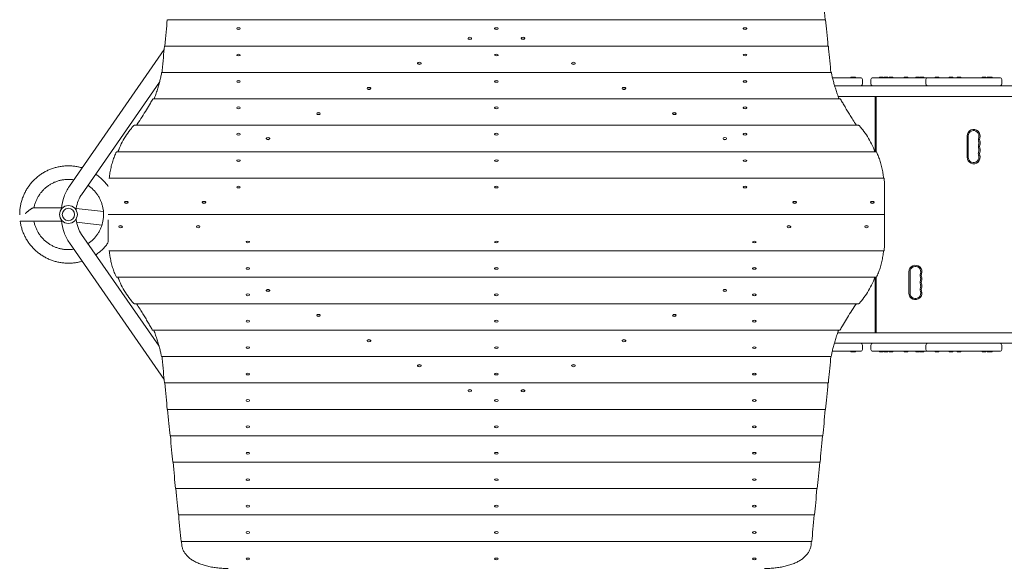
# Model space of a CAD drawing. Units: millimetres. Extents: x -3575 to 4225, y -6124 to 3055.
# Drawn here: x -1745 to 792, y -396 to 999 of the extents above; entities that cross this region are included whole.
import ezdxf

# ---------------------------------------------------------------- set-up
doc = ezdxf.new("R2010")
doc.units = ezdxf.units.MM
doc.header["$LTSCALE"] = 20
doc.layers.add('2d', color=230, linetype='Continuous')

msp = doc.modelspace()

# ---------------------------------------------------------------- linework, layer by layer
at = {"layer": '2d', "lineweight": 0}
for p, q in [((-1364.2, 999.2), (331.6, 999.2)), ((-1185.5, 976.3), (-1185.5, 975.8)), ((-1176.2, 976.3), (-1176.2, 975.8)), ((-521, 976.3), (-521, 975.8)), ((-511.7, 976.3), (-511.7, 975.8)), ((119.5, 976.3), (119.5, 975.8)), ((128.8, 976.3), (128.8, 975.8)), ((-589.5, 951.5), (-589.5, 950.6)), ((-589.1, 949.6), (-589.2, 949.9)), ((-580.6, 949.6), (-580.4, 949.9)), ((-580.2, 951.5), (-580.2, 950.6)), ((-452.5, 951.5), (-452.5, 950.6)), ((-452.1, 949.6), (-452.2, 949.9)), ((-443.6, 949.6), (-443.4, 949.9)), ((-443.2, 951.5), (-443.2, 950.6)), ((-1616.7, 570), (-1372.4, 922.1)), ((-1371.4, 931.1), (338.7, 931.1)), ((-1185.5, 908.2), (-1185.5, 907.7)), ((-1176.2, 908.2), (-1176.2, 907.7)), ((-521, 908.2), (-521, 907.7)), ((-511.7, 908.2), (-511.7, 907.7)), ((119.5, 908.2), (119.5, 907.7)), ((128.8, 908.2), (128.8, 907.7)), ((-1378.8, 863.1), (346.4, 863.1)), ((-719.5, 887), (-719.5, 886.2)), ((-719.1, 885.2), (-719.2, 885.5)), ((-710.6, 885.2), (-710.4, 885.5)), ((-710.2, 887), (-710.2, 886.2)), ((-322.5, 887), (-322.5, 886.2)), ((-322.1, 885.2), (-322.2, 885.5)), ((-313.6, 885.2), (-313.4, 885.5)), ((-313.2, 887), (-313.2, 886.2)), ((-1585.4, 548.3), (-1384.3, 838.3)), ((-1185.5, 840.2), (-1185.5, 839.7)), ((-1176.2, 840.2), (-1176.2, 839.7)), ((-521, 840.2), (-521, 839.7)), ((-511.7, 840.2), (-511.7, 839.7)), ((119.5, 840.2), (119.5, 839.7)), ((128.8, 840.2), (128.8, 839.7)), ((349.5, 849.7), (421.8, 849.7)), ((408.7, 850.7), (396.7, 850.7)), ((396.7, 850.7), (396.7, 849.7)), ((406, 850.7), (406, 849.7)), ((408.4, 850.7), (408.4, 849.7)), ((408.7, 850.7), (408.7, 849.7)), ((426.8, 833.7), (426.8, 844.7)), ((448.6, 844.7), (448.6, 833.7)), ((453.6, 849.7), (780.5, 849.7)), ((480.3, 850.7), (471, 850.7)), ((471, 850.7), (471, 849.7)), ((480.3, 850.7), (480.3, 849.7)), ((492.3, 850.7), (483, 850.7)), ((483, 850.7), (483, 849.7)), ((492.3, 850.7), (492.3, 849.7)), ((505, 850.7), (495.7, 850.7)), ((495.7, 850.7), (495.7, 849.7)), ((505, 850.7), (505, 849.7)), ((543.9, 850.7), (534.6, 850.7)), ((534.6, 850.7), (534.6, 849.7)), ((543.9, 850.7), (543.9, 849.7)), ((573.6, 850.7), (564.3, 850.7)), ((564.3, 850.7), (564.3, 849.7)), ((573.6, 850.7), (573.6, 849.7)), ((584.5, 850.7), (575.2, 850.7)), ((575.2, 850.7), (575.2, 849.7)), ((584.5, 850.7), (584.5, 849.7)), ((590.2, 844.7), (590.2, 833.7)), ((623.6, 850.7), (614.3, 850.7)), ((614.3, 850.7), (614.3, 849.7)), ((623.6, 850.7), (623.6, 849.7)), ((659.5, 850.7), (650.2, 850.7)), ((650.2, 850.7), (650.2, 849.7)), ((659.5, 850.7), (659.5, 849.7)), ((680.5, 850.7), (671.2, 850.7)), ((671.2, 850.7), (671.2, 849.7)), ((680.5, 850.7), (680.5, 849.7)), ((744.5, 850.7), (735.2, 850.7)), ((735.2, 850.7), (735.2, 849.7)), ((744.5, 850.7), (744.5, 849.7)), ((761.3, 850.7), (748.5, 850.7)), ((748.5, 850.7), (748.5, 849.7)), ((752, 850.7), (752, 849.7)), ((761.3, 850.7), (761.3, 849.7)), ((785.5, 833.7), (785.5, 844.7)), ((-849.5, 822.5), (-849.5, 821.7)), ((-849.1, 820.8), (-849.2, 820.9)), ((-840.5, 820.8), (-840.4, 820.9)), ((-840.2, 822.5), (-840.2, 821.7)), ((-192.5, 822.5), (-192.5, 821.7)), ((-192.1, 820.8), (-192.2, 820.9)), ((-183.5, 820.8), (-183.4, 820.9)), ((-183.2, 822.5), (-183.2, 821.7)), ((355.2, 828.7), (1922.2, 828.7)), ((-1401.4, 795), (369.8, 795)), ((1902.2, 801.7), (364.1, 801.7)), ((459.2, 658.9), (459.2, 801.7)), ((462.2, 658.9), (462.2, 801.7)), ((-1185.5, 772.1), (-1185.5, 771.6)), ((-1176.2, 772.1), (-1176.2, 771.6)), ((-521, 772.1), (-521, 771.6)), ((-511.7, 772.1), (-511.7, 771.6)), ((119.5, 772.1), (119.5, 771.6)), ((128.8, 772.1), (128.8, 771.6)), ((-979.5, 757.8), (-979.5, 757.1)), ((-970.2, 757.8), (-970.2, 757.1)), ((-62.5, 757.8), (-62.5, 757.1)), ((-53.2, 757.8), (-53.2, 757.1)), ((-1449.7, 727), (417, 727)), ((-1185.5, 704.1), (-1185.5, 703.6)), ((-1176.2, 704.1), (-1176.2, 703.6)), ((-1109.5, 693.2), (-1109.5, 692.5)), ((-1100.2, 693.2), (-1100.2, 692.5)), ((-521, 704.1), (-521, 703.6)), ((-511.7, 704.1), (-511.7, 703.6)), ((67.5, 693.2), (67.5, 692.5)), ((76.8, 693.2), (76.8, 692.5)), ((119.5, 704.1), (119.5, 703.6)), ((128.8, 704.1), (128.8, 703.6)), ((696.4, 699.7), (696.4, 644.7)), ((699.4, 699.7), (699.4, 644.7)), ((-1495, 658.9), (462.3, 658.9)), ((-1185.5, 636), (-1185.5, 635.5)), ((-1176.2, 636), (-1176.2, 635.5)), ((-521, 636), (-521, 635.5)), ((-511.7, 636), (-511.7, 635.5)), ((119.5, 636), (119.5, 635.5)), ((128.8, 636), (128.8, 635.5)), ((-1514.9, 590.9), (482.3, 590.9)), ((-1185.5, 568), (-1185.5, 567.5)), ((-1176.2, 568), (-1176.2, 567.5)), ((-521, 568), (-521, 567.5)), ((-511.7, 568), (-511.7, 567.5)), ((119.5, 568), (119.5, 567.5)), ((128.8, 568), (128.8, 567.5)), ((483.7, 497.3), (483.7, 567.5)), ((-1708.3, 514.7), (-1637, 514.7)), ((-1528.9, 504.7), (-1599, 512.5)), ((-1474.5, 528.8), (-1474.5, 528.1)), ((-1474.2, 527.2), (-1474.2, 527.2)), ((-1465.4, 527.2), (-1465.4, 527.2)), ((-1465.2, 528.8), (-1465.2, 528.1)), ((-1274.5, 528.8), (-1274.5, 528.1)), ((-1274.2, 527.2), (-1274.2, 527.2)), ((-1265.4, 527.2), (-1265.4, 527.2)), ((-1265.2, 528.8), (-1265.2, 528.1)), ((247.5, 528.8), (247.5, 528.1)), ((247.8, 527.2), (247.8, 527.2)), ((256.6, 527.2), (256.6, 527.2)), ((256.8, 528.8), (256.8, 528.1)), ((447.5, 528.8), (447.5, 528.1)), ((447.8, 527.2), (447.8, 527.2)), ((456.6, 527.2), (456.6, 527.2)), ((456.8, 528.8), (456.8, 528.1)), ((-1516.3, 497.3), (483.7, 497.3)), ((483.7, 497), (-1516.3, 497)), ((-1516.3, 483.9), (-1516.3, 426.9)), ((-1219.8, 497.3), (-1219.8, 497)), ((-1192.8, 497.3), (-1192.8, 497)), ((-1150.8, 497.2), (-1186.8, 497.2)), ((-1168.8, 497.3), (-1168.8, 497)), ((-1144.8, 497), (-1144.8, 497.3)), ((-1134.8, 497), (-1134.8, 497.3)), ((-1123.8, 497), (-1123.8, 497.3)), ((-1083.8, 497.3), (-1083.8, 497)), ((-1033.8, 497.3), (-1033.8, 497)), ((-561.3, 497), (-561.3, 497.3)), ((-471.3, 497.3), (-471.3, 497)), ((1.2, 497), (1.2, 497.3)), ((51.2, 497), (51.2, 497.3)), ((91.2, 497.3), (91.2, 497)), ((92.2, 497), (92.2, 497.3)), ((95.2, 497), (95.2, 497.3)), ((102.2, 497.3), (102.2, 497)), ((112.2, 497.3), (112.2, 497)), ((154.2, 497.2), (118.2, 497.2)), ((136.2, 497.3), (136.2, 497)), ((160.2, 497), (160.2, 497.3)), ((187.2, 497), (187.2, 497.3)), ((483.7, 497), (483.7, 426.9)), ((-1743.3, 479.7), (-1637, 479.7)), ((-1532.8, 469.9), (-1598.2, 477.2)), ((-1489.5, 465.6), (-1489.5, 466.3)), ((-1489.2, 467.2), (-1489.2, 467.2)), ((-1480.4, 467.2), (-1480.4, 467.2)), ((-1480.2, 465.6), (-1480.2, 466.3)), ((-1289.5, 465.6), (-1289.5, 466.3)), ((-1289.2, 467.2), (-1289.2, 467.2)), ((-1280.4, 467.2), (-1280.4, 467.2)), ((-1280.2, 465.6), (-1280.2, 466.3)), ((232.5, 465.6), (232.5, 466.3)), ((232.8, 467.2), (232.8, 467.2)), ((241.6, 467.2), (241.6, 467.2)), ((241.8, 465.6), (241.8, 466.3)), ((432.5, 465.6), (432.5, 466.3)), ((432.8, 467.2), (432.8, 467.2)), ((441.6, 467.2), (441.6, 467.2)), ((441.8, 465.6), (441.8, 466.3)), ((-1385.5, 157.9), (-1585.4, 446.1)), ((-1372.4, 72.2), (-1616.7, 424.4)), ((-1161.5, 426.4), (-1161.5, 426.9)), ((-1152.2, 426.4), (-1152.2, 426.9)), ((-521, 426.4), (-521, 426.9)), ((-511.7, 426.4), (-511.7, 426.9)), ((143.5, 426.4), (143.5, 426.9)), ((152.8, 426.4), (152.8, 426.9)), ((482.3, 403.5), (-1514.9, 403.5)), ((-1161.5, 358.4), (-1161.5, 358.9)), ((-1152.2, 358.4), (-1152.2, 358.9)), ((-521, 358.4), (-521, 358.9)), ((-511.7, 358.4), (-511.7, 358.9)), ((143.5, 358.4), (143.5, 358.9)), ((152.8, 358.4), (152.8, 358.9)), ((462.3, 335.4), (-1495, 335.4)), ((459.2, 192.7), (459.2, 335.4)), ((462.2, 192.7), (462.2, 335.4)), ((546.4, 349.7), (546.4, 294.7)), ((549.4, 349.7), (549.4, 294.7)), ((-1161.5, 290.3), (-1161.5, 290.8)), ((-1152.2, 290.3), (-1152.2, 290.8)), ((-1109.5, 301.2), (-1109.5, 301.9)), ((-1100.2, 301.2), (-1100.2, 301.9)), ((-521, 290.3), (-521, 290.8)), ((-511.7, 290.3), (-511.7, 290.8)), ((67.5, 301.2), (67.5, 301.9)), ((76.8, 301.2), (76.8, 301.9)), ((143.5, 290.3), (143.5, 290.8)), ((152.8, 290.3), (152.8, 290.8)), ((417, 267.4), (-1449.7, 267.4)), ((-979.5, 236.6), (-979.5, 237.3)), ((-970.2, 236.6), (-970.2, 237.3)), ((-62.5, 236.6), (-62.5, 237.3)), ((-53.2, 236.6), (-53.2, 237.3)), ((-1161.5, 222.3), (-1161.5, 222.8)), ((-1152.2, 222.3), (-1152.2, 222.8)), ((-521, 222.3), (-521, 222.8)), ((-511.7, 222.3), (-511.7, 222.8)), ((143.5, 222.3), (143.5, 222.8)), ((152.8, 222.3), (152.8, 222.8)), ((368.8, 199.3), (-1402.4, 199.3)), ((363.1, 192.7), (1902.2, 192.7)), ((-1161.5, 154.2), (-1161.5, 154.7)), ((-1152.2, 154.2), (-1152.2, 154.7)), ((-849.5, 171.9), (-849.5, 172.7)), ((-849.1, 173.6), (-849.2, 173.5)), ((-840.5, 173.6), (-840.4, 173.5)), ((-840.2, 171.9), (-840.2, 172.7)), ((-521, 154.2), (-521, 154.7)), ((-511.7, 154.2), (-511.7, 154.7)), ((-192.5, 171.9), (-192.5, 172.7)), ((-192.1, 173.6), (-192.2, 173.5)), ((-183.5, 173.6), (-183.4, 173.5)), ((-183.2, 171.9), (-183.2, 172.7)), ((143.5, 154.2), (143.5, 154.7)), ((152.8, 154.2), (152.8, 154.7)), ((1922.2, 165.7), (354.3, 165.7)), ((426.8, 149.7), (426.8, 160.7)), ((448.6, 160.7), (448.6, 149.7)), ((590.2, 160.7), (590.2, 149.7)), ((785.5, 149.7), (785.5, 160.7)), ((346.1, 131.3), (-1379, 131.3)), ((421.8, 144.7), (348.9, 144.7)), ((396.7, 143.7), (396.7, 144.7)), ((396.7, 143.7), (408.7, 143.7)), ((406, 143.7), (406, 144.7)), ((408.4, 143.7), (408.4, 144.7)), ((408.7, 143.7), (408.7, 144.7)), ((780.5, 144.7), (453.6, 144.7)), ((471, 143.7), (471, 144.7)), ((471, 143.7), (480.3, 143.7)), ((480.3, 143.7), (480.3, 144.7)), ((483, 143.7), (483, 144.7)), ((483, 143.7), (492.3, 143.7)), ((492.3, 143.7), (492.3, 144.7)), ((495.7, 143.7), (495.7, 144.7)), ((495.7, 143.7), (505, 143.7)), ((505, 143.7), (505, 144.7)), ((534.6, 143.7), (534.6, 144.7)), ((534.6, 143.7), (543.9, 143.7)), ((543.9, 143.7), (543.9, 144.7)), ((564.3, 143.7), (564.3, 144.7)), ((564.3, 143.7), (573.6, 143.7)), ((573.6, 143.7), (573.6, 144.7)), ((575.2, 143.7), (575.2, 144.7)), ((575.2, 143.7), (584.5, 143.7)), ((584.5, 143.7), (584.5, 144.7)), ((614.3, 143.7), (614.3, 144.7)), ((614.3, 143.7), (623.6, 143.7)), ((623.6, 143.7), (623.6, 144.7)), ((650.2, 143.7), (650.2, 144.7)), ((650.2, 143.7), (659.5, 143.7)), ((659.5, 143.7), (659.5, 144.7)), ((671.2, 143.7), (671.2, 144.7)), ((671.2, 143.7), (680.5, 143.7)), ((680.5, 143.7), (680.5, 144.7)), ((735.2, 143.7), (735.2, 144.7)), ((735.2, 143.7), (744.5, 143.7)), ((744.5, 143.7), (744.5, 144.7)), ((748.5, 143.7), (748.5, 144.7)), ((748.5, 143.7), (761.3, 143.7)), ((752, 143.7), (752, 144.7)), ((761.3, 143.7), (761.3, 144.7)), ((-719.5, 107.3), (-719.5, 108.2)), ((-719.1, 109.2), (-719.2, 108.9)), ((-710.6, 109.2), (-710.4, 108.9)), ((-710.2, 107.3), (-710.2, 108.2)), ((-322.5, 107.3), (-322.5, 108.2)), ((-322.1, 109.2), (-322.2, 108.9)), ((-313.6, 109.2), (-313.4, 108.9)), ((-313.2, 107.3), (-313.2, 108.2)), ((-1161.5, 86.2), (-1161.5, 86.7)), ((-1152.2, 86.2), (-1152.2, 86.7)), ((-521, 86.2), (-521, 86.7)), ((-511.7, 86.2), (-511.7, 86.7)), ((143.5, 86.2), (143.5, 86.7)), ((152.8, 86.2), (152.8, 86.7)), ((338.7, 63.2), (-1371.4, 63.2)), ((-589.5, 42.9), (-589.5, 43.8)), ((-589.1, 44.8), (-589.2, 44.5)), ((-580.6, 44.8), (-580.4, 44.5)), ((-580.2, 42.9), (-580.2, 43.8)), ((-452.5, 42.9), (-452.5, 43.8)), ((-452.1, 44.8), (-452.2, 44.5)), ((-443.6, 44.8), (-443.4, 44.5)), ((-443.2, 42.9), (-443.2, 43.8)), ((-1161.5, 18.1), (-1161.5, 18.6)), ((-1152.2, 18.1), (-1152.2, 18.6)), ((-521, 18.1), (-521, 18.6)), ((-511.7, 18.1), (-511.7, 18.6)), ((143.5, 18.1), (143.5, 18.6)), ((152.8, 18.1), (152.8, 18.6)), ((331.6, -4.8), (-1364.2, -4.8)), ((-1161.5, -49.9), (-1161.5, -49.4)), ((-1152.2, -49.9), (-1152.2, -49.4)), ((-521, -49.9), (-521, -49.4)), ((-511.7, -49.9), (-511.7, -49.4)), ((143.5, -49.9), (143.5, -49.4)), ((152.8, -49.9), (152.8, -49.4)), ((324.5, -72.9), (-1357.1, -72.9)), ((-1161.5, -118), (-1161.5, -117.5)), ((-1152.2, -118), (-1152.2, -117.5)), ((-521, -118), (-521, -117.5)), ((-511.7, -118), (-511.7, -117.5)), ((143.5, -118), (143.5, -117.5)), ((152.8, -118), (152.8, -117.5)), ((317.3, -140.9), (-1350, -140.9)), ((-1161.5, -186), (-1161.5, -185.5)), ((-1152.2, -186), (-1152.2, -185.5)), ((-521, -186), (-521, -185.5)), ((-511.7, -186), (-511.7, -185.5)), ((143.5, -186), (143.5, -185.5)), ((152.8, -186), (152.8, -185.5)), ((310.2, -209), (-1342.8, -209)), ((-1161.5, -254.1), (-1161.5, -253.6)), ((-1152.2, -254.1), (-1152.2, -253.6)), ((-521, -254.1), (-521, -253.6)), ((-511.7, -254.1), (-511.7, -253.6)), ((143.5, -254.1), (143.5, -253.6)), ((152.8, -254.1), (152.8, -253.6)), ((303.1, -277), (-1335.7, -277)), ((-1161.5, -322.1), (-1161.5, -321.6)), ((-1152.2, -322.1), (-1152.2, -321.6)), ((-521, -322.1), (-521, -321.6)), ((-511.7, -322.1), (-511.7, -321.6)), ((143.5, -322.1), (143.5, -321.6)), ((152.8, -322.1), (152.8, -321.6)), ((295.9, -345.1), (-1328.6, -345.1)), ((-1161.5, -390.2), (-1161.5, -389.7)), ((-1152.2, -390.2), (-1152.2, -389.7)), ((-521, -390.2), (-521, -389.7)), ((-511.7, -390.2), (-511.7, -389.7)), ((143.5, -390.2), (143.5, -389.7)), ((152.8, -390.2), (152.8, -389.7))]:
    msp.add_line(p, q, dxfattribs=at)
for radius in [23, 16]:
    msp.add_circle((-1619.1, 497.2), radius, dxfattribs=at)
for centre, radius, start, end in [((421.8, 844.7), 5, 0, 90), ((453.6, 844.7), 5, 90, 180), ((595.2, 844.7), 5, 90, 180), ((780.5, 844.7), 5, 0, 90), ((421.8, 833.7), 5, 270, 0), ((453.6, 833.7), 5, 180, 270), ((595.2, 833.7), 5, 180, 270), ((780.5, 833.7), 5, 270, 0), ((713.2, 699.7), 16.8, 340.5288, 180), ((713.2, 699.7), 13.8, 340.5288, 180), ((739.1, 690.5), 13.7, 160.5288, 199.4712), ((713.2, 681.4), 13.7, 340.5288, 19.4712), ((739.1, 690.5), 10.7, 160.5288, 199.4712), ((713.2, 681.4), 16.7, 340.5288, 19.4712), ((739.1, 672.2), 13.7, 160.5288, 199.4712), ((713.2, 663), 13.7, 340.5288, 19.4712), ((739.1, 672.2), 10.7, 160.5288, 199.4712), ((713.2, 663), 16.7, 340.5288, 19.4712), ((713.2, 644.7), 16.8, 180, 19.4712), ((713.2, 644.7), 13.8, 180, 19.4712), ((739.1, 653.9), 13.8, 160.5288, 199.4712), ((739.1, 653.9), 10.8, 160.5288, 199.4712), ((-1146.3, 497.2), 17, 359.4948, 0.5052), ((113.7, 497.2), 17, 179.4948, 180.5052), ((480.3, 497.2), 3, 357.1361, 2.8639), ((563.2, 349.7), 16.8, 340.5288, 180), ((563.2, 349.7), 13.8, 340.5288, 180), ((589.1, 340.5), 13.7, 160.5288, 199.4712), ((563.2, 331.4), 13.7, 340.5288, 19.4712), ((589.1, 340.5), 10.7, 160.5288, 199.4712), ((563.2, 331.4), 16.7, 340.5288, 19.4712), ((589.1, 322.2), 13.7, 160.5288, 199.4712), ((589.1, 303.9), 13.7, 160.5288, 199.4712), ((563.2, 313), 13.7, 340.5288, 19.4712), ((589.1, 322.2), 10.7, 160.5288, 199.4712), ((589.1, 303.9), 10.7, 160.5288, 199.4712), ((563.2, 313), 16.7, 340.5288, 19.4712), ((563.2, 294.7), 16.8, 180, 19.4712), ((563.2, 294.7), 13.8, 180, 19.4712), ((421.8, 160.7), 5, 0, 90), ((453.6, 160.7), 5, 90, 180), ((595.2, 160.7), 5, 90, 180), ((780.5, 160.7), 5, 0, 90), ((421.8, 149.7), 5, 270, 0), ((453.6, 149.7), 5, 180, 270), ((595.2, 149.7), 5, 180, 270), ((780.5, 149.7), 5, 270, 0)]:
    msp.add_arc(centre, radius, start, end, dxfattribs=at)
for centre, major_axis, ratio, start_param, end_param in [((325.6, 537.8), (15.8, -600), 0.045355, 2.446894, 2.648502), ((-1365.4, 469.7), (15.8, 600), 0.045355, 0.493091, 0.694699), ((-1364.4, 994.2), (0.13, 5), 0.045355, 0.001191, 0.493091), ((331.7, 994.2), (0.13, -5), 0.045355, 2.648502, 3.140402), ((332.7, 469.7), (15.8, -600), 0.045355, 2.446894, 2.648502), ((-584.8, 950.6), (-4.65, 0), 0.5, 0, 3.141593), ((-447.8, 950.6), (-4.65, 0), 0.5, 0, 3.141593), ((-1372.5, 401.7), (15.8, 600), 0.045355, 0.493091, 0.682121), ((-1371.5, 926.1), (0.13, 5), 0.045355, 0.001191, 0.493091), ((338.9, 926.1), (0.13, -5), 0.045355, 2.648502, 3.140402), ((339.9, 401.7), (15.8, -600), 0.045355, 2.459471, 2.648502), ((-714.8, 886.2), (-4.65, 0), 0.5, 0, 3.141593), ((-317.8, 886.2), (-4.65, 0), 0.5, 0, 3.141593), ((-844.8, 821.7), (-4.65, 0), 0.5, 0, 3.141593), ((-187.8, 821.7), (-4.65, 0), 0.5, 0, 3.141593), ((-974.8, 757), (-4.65, 0), 0.5, 0.319831, 2.821761), ((-57.8, 757), (-4.65, 0), 0.5, 0.319831, 2.821761), ((-1104.8, 692.3), (-4.65, 0), 0.5, 0.526977, 2.614616), ((72.2, 692.3), (-4.65, 0), 0.5, 0.526977, 2.614616), ((-1469.8, 527.9), (-4.65, 0), 0.5, 0.290658, 2.850935), ((-1269.8, 527.9), (-4.65, 0), 0.5, 0.290658, 2.850935), ((252.2, 527.9), (-4.65, 0), 0.5, 0.290658, 2.850935), ((452.2, 527.9), (-4.65, 0), 0.5, 0.290658, 2.850935), ((-1186.8, 500.7), (-6, 0), 0.57735, 1.275549, 1.570796), ((-1150.8, 493.7), (6, 0), 0.57735, 1.275549, 1.570796), ((118.2, 500.7), (-6, 0), 0.57735, 1.275549, 1.570796), ((154.2, 493.7), (6, 0), 0.57735, 1.275549, 1.570796), ((-1484.8, 466.5), (4.65, 0), 0.5, 0.290658, 2.850935), ((-1284.8, 466.5), (4.65, 0), 0.5, 0.290658, 2.850935), ((237.2, 466.5), (4.65, 0), 0.5, 0.290658, 2.850935), ((437.2, 466.5), (4.65, 0), 0.5, 0.290658, 2.850935), ((-1104.8, 302.1), (4.65, 0), 0.5, 0.526977, 2.614616), ((72.2, 302.1), (4.65, 0), 0.5, 0.526977, 2.614616), ((-974.8, 237.4), (4.65, 0), 0.5, 0.319831, 2.821761), ((-57.8, 237.4), (4.65, 0), 0.5, 0.319831, 2.821761), ((-844.8, 172.7), (4.65, 0), 0.5, 0, 3.141593), ((-187.8, 172.7), (4.65, 0), 0.5, 0, 3.141593), ((-1372.5, 592.7), (-15.8, 600), 0.045355, 2.459471, 2.648502), ((-714.8, 108.2), (4.65, 0), 0.5, 0, 3.141593), ((-317.8, 108.2), (4.65, 0), 0.5, 0, 3.141593), ((339.9, 592.7), (-15.8, -600), 0.045355, 0.493091, 0.682121), ((-1371.5, 68.2), (-0.13, 5), 0.045355, 2.648502, 3.140402), ((-1365.4, 524.7), (-15.8, 600), 0.045355, 2.446894, 2.648502), ((332.7, 524.7), (-15.8, -600), 0.045355, 0.493091, 0.694699), ((338.9, 68.2), (-0.13, -5), 0.045355, 0.001191, 0.493091), ((-584.8, 43.8), (4.65, 0), 0.5, 0, 3.141593), ((-447.8, 43.8), (4.65, 0), 0.5, 0, 3.141593), ((-1364.4, 0.2), (-0.13, 5), 0.045355, 2.648502, 3.140402), ((-1358.2, 456.6), (-15.8, 600), 0.045355, 2.446894, 2.648502), ((325.6, 456.6), (-15.8, -600), 0.045355, 0.493091, 0.694699), ((331.7, 0.2), (-0.13, -5), 0.045355, 0.001191, 0.493091), ((-1357.2, -67.9), (-0.13, 5), 0.045355, 2.648502, 3.140402), ((-1351.1, 388.6), (-15.8, 600), 0.045355, 2.446894, 2.648502), ((318.5, 388.6), (-15.8, -600), 0.045355, 0.493091, 0.694699), ((324.6, -67.9), (-0.13, -5), 0.045355, 0.001191, 0.493091), ((-1350.1, -135.9), (-0.13, 5), 0.045355, 2.648502, 3.140402), ((-1344, 320.5), (-15.8, 600), 0.045355, 2.446894, 2.648502), ((311.3, 320.5), (-15.8, -600), 0.045355, 0.493091, 0.694699), ((317.5, -135.9), (-0.13, -5), 0.045355, 0.001191, 0.493091), ((-1343, -204), (-0.13, 5), 0.045355, 2.648502, 3.140402), ((-1336.8, 252.5), (-15.8, 600), 0.045355, 2.446894, 2.648502), ((304.2, 252.5), (-15.8, -600), 0.045355, 0.493091, 0.694699), ((310.3, -204), (-0.13, -5), 0.045355, 0.001191, 0.493091), ((-1335.8, -272), (-0.13, 5), 0.045355, 2.648502, 3.140402), ((-1329.7, 184.4), (-15.8, 600), 0.045355, 2.446894, 2.648502), ((297.1, 184.4), (-15.8, -600), 0.045355, 0.493091, 0.694699), ((303.2, -272), (-0.13, -5), 0.045355, 0.001191, 0.493091), ((-1328.7, -340.1), (-0.13, 5), 0.045355, 2.648502, 3.140402), ((-1322.6, 116.4), (-15.8, 600), 0.045355, 2.446894, 2.466467), ((289.9, 116.4), (-15.8, -600), 0.045355, 0.675125, 0.694699), ((296.1, -340.1), (-0.13, -5), 0.045355, 0.001191, 0.493091)]:
    msp.add_ellipse(centre, major_axis=major_axis, ratio=ratio, start_param=start_param, end_param=end_param, dxfattribs=at)
for centre, major_axis in [((-1180.8, 976.3), (-4.65, 0)), ((-516.3, 976.3), (-4.65, 0)), ((124.2, 976.3), (-4.65, 0)), ((-584.8, 951.5), (-4.65, 0)), ((-447.8, 951.5), (-4.65, 0)), ((-1180.8, 908.2), (-4.65, 0)), ((-714.8, 887), (-4.65, 0)), ((-516.3, 908.2), (-4.65, 0)), ((-317.8, 887), (-4.65, 0)), ((124.2, 908.2), (-4.65, 0)), ((-1180.8, 840.2), (-4.65, 0)), ((-516.3, 840.2), (-4.65, 0)), ((124.2, 840.2), (-4.65, 0)), ((-844.8, 822.5), (-4.65, 0)), ((-187.8, 822.5), (-4.65, 0)), ((-1180.8, 772.1), (-4.65, 0)), ((-516.3, 772.1), (-4.65, 0)), ((124.2, 772.1), (-4.65, 0)), ((-974.8, 757.8), (-4.65, 0)), ((-57.8, 757.8), (-4.65, 0)), ((-1180.8, 704.1), (-4.65, 0)), ((-1104.8, 693.2), (-4.65, 0)), ((-516.3, 704.1), (-4.65, 0)), ((72.2, 693.2), (-4.65, 0)), ((124.2, 704.1), (-4.65, 0)), ((-1180.8, 636), (-4.65, 0)), ((-516.3, 636), (-4.65, 0)), ((124.2, 636), (-4.65, 0)), ((-1180.8, 568), (-4.65, 0)), ((-516.3, 568), (-4.65, 0)), ((124.2, 568), (-4.65, 0)), ((-1469.8, 528.8), (-4.65, 0)), ((-1269.8, 528.8), (-4.65, 0)), ((252.2, 528.8), (-4.65, 0)), ((452.2, 528.8), (-4.65, 0)), ((-1484.8, 465.6), (4.65, 0)), ((-1284.8, 465.6), (4.65, 0)), ((237.2, 465.6), (4.65, 0)), ((437.2, 465.6), (4.65, 0)), ((-1156.8, 426.4), (4.65, 0)), ((-516.3, 426.4), (4.65, 0)), ((148.2, 426.4), (4.65, 0)), ((-1156.8, 358.4), (4.65, 0)), ((-516.3, 358.4), (4.65, 0)), ((148.2, 358.4), (4.65, 0)), ((-1156.8, 290.3), (4.65, 0)), ((-1104.8, 301.2), (4.65, 0)), ((-516.3, 290.3), (4.65, 0)), ((72.2, 301.2), (4.65, 0)), ((148.2, 290.3), (4.65, 0)), ((-974.8, 236.6), (4.65, 0)), ((-57.8, 236.6), (4.65, 0)), ((-1156.8, 222.3), (4.65, 0)), ((-516.3, 222.3), (4.65, 0)), ((148.2, 222.3), (4.65, 0)), ((-1156.8, 154.2), (4.65, 0)), ((-844.8, 171.9), (4.65, 0)), ((-516.3, 154.2), (4.65, 0)), ((-187.8, 171.9), (4.65, 0)), ((148.2, 154.2), (4.65, 0)), ((-714.8, 107.3), (4.65, 0)), ((-317.8, 107.3), (4.65, 0)), ((-1156.8, 86.2), (4.65, 0)), ((-516.3, 86.2), (4.65, 0)), ((148.2, 86.2), (4.65, 0)), ((-584.8, 42.9), (4.65, 0)), ((-447.8, 42.9), (4.65, 0)), ((-1156.8, 18.1), (4.65, 0)), ((-516.3, 18.1), (4.65, 0)), ((148.2, 18.1), (4.65, 0)), ((-1156.8, -49.9), (4.65, 0)), ((-516.3, -49.9), (4.65, 0)), ((148.2, -49.9), (4.65, 0)), ((-1156.8, -118), (4.65, 0)), ((-516.3, -118), (4.65, 0)), ((148.2, -118), (4.65, 0)), ((-1156.8, -186), (4.65, 0)), ((-516.3, -186), (4.65, 0)), ((148.2, -186), (4.65, 0)), ((-1156.8, -254.1), (4.65, 0)), ((-516.3, -254.1), (4.65, 0)), ((148.2, -254.1), (4.65, 0)), ((-1156.8, -322.1), (4.65, 0)), ((-516.3, -322.1), (4.65, 0)), ((148.2, -322.1), (4.65, 0)), ((-1156.8, -390.2), (4.65, 0)), ((-516.3, -390.2), (4.65, 0)), ((148.2, -390.2), (4.65, 0))]:
    msp.add_ellipse(centre, major_axis=major_axis, ratio=0.5, dxfattribs=at)
for points, knots in [([(-1378.8, 863.1), (-1378.8, 863.1), (-1378.8, 863.1), (-1378.8, 863), (-1378.9, 862.9), (-1378.9, 862.7), (-1378.9, 862.6), (-1379, 862.5)], [5.037661, 5.037661, 5.037661, 5.037661, 5.655808, 5.655808, 6.600639, 6.600639, 7.387324, 7.387324, 7.387324, 7.387324]), ([(345.3, 863.1), (345.2, 864.1), (345.1, 865.1), (344.9, 866.6), (344.9, 867.3), (344.8, 867.9)], [310.287377, 310.287377, 310.287377, 310.287377, 314.816493, 314.816493, 317.719076, 317.719076, 317.719076, 317.719076]), ([(346.6, 862.5), (346.6, 862.6), (346.6, 862.7), (346.5, 862.9), (346.5, 863), (346.4, 863.1), (346.4, 863.1), (346.4, 863.1)], [-7.390915, -7.390915, -7.390915, -7.390915, -6.603399, -6.603399, -5.657581, -5.657581, -5.039185, -5.039185, -5.039185, -5.039185]), ([(-1379, 862.5), (-1379.2, 861.2), (-1379.4, 859.9), (-1380.3, 855.2), (-1381, 851.7), (-1382.7, 844.6), (-1383.6, 840.9), (-1385.6, 833.3), (-1386.7, 829.4), (-1389.1, 821.4), (-1390.4, 817.3), (-1393.2, 808.9), (-1394.7, 804.6), (-1396.8, 798.5), (-1397.5, 796.8), (-1398.1, 795)], [51.65317, 51.65317, 51.65317, 51.65317, 59.674064, 59.674064, 79.565419, 79.565419, 99.456774, 99.456774, 119.348129, 119.348129, 139.239483, 139.239483, 159.130838, 159.130838, 166.954408, 166.954408, 166.954408, 166.954408]), ([(366.5, 795), (364.9, 799.4), (363.4, 803.6), (360.5, 812), (359.1, 816.1), (356.6, 824.1), (355.4, 828), (353.1, 835.7), (352.1, 839.4), (350.2, 846.6), (349.3, 850.1), (347.8, 856.6), (347.2, 859.6), (346.6, 862.5)], [156.34827, 156.34827, 156.34827, 156.34827, 175.736646, 175.736646, 195.26294, 195.26294, 214.789234, 214.789234, 234.315528, 234.315528, 253.841822, 253.841822, 271.872667, 271.872667, 271.872667, 271.872667]), ([(-1402, 794.5), (-1403.9, 791), (-1405.9, 787.4), (-1411.1, 778.3), (-1414.5, 772.7), (-1421.6, 761), (-1425.4, 755), (-1433.3, 742.7), (-1437.4, 736.5), (-1442.3, 729.2), (-1443, 728.1), (-1443.8, 727)], [103.56326, 103.56326, 103.56326, 103.56326, 124.524808, 124.524808, 155.65601, 155.65601, 186.787212, 186.787212, 217.918414, 217.918414, 223.268285, 223.268285, 223.268285, 223.268285]), ([(-1401.4, 795), (-1401.4, 795), (-1401.5, 795), (-1401.6, 795), (-1401.7, 794.9), (-1401.9, 794.7), (-1401.9, 794.6), (-1402, 794.5)], [5.082894, 5.082894, 5.082894, 5.082894, 5.70845, 5.70845, 6.682515, 6.682515, 7.493754, 7.493754, 7.493754, 7.493754]), ([(370.4, 794.5), (370.3, 794.6), (370.3, 794.7), (370.1, 794.9), (370, 795), (369.9, 795), (369.9, 795), (369.8, 795)], [-7.493142, -7.493142, -7.493142, -7.493142, -6.682045, -6.682045, -5.708156, -5.708156, -5.08268, -5.08268, -5.08268, -5.08268]), ([(411.3, 727), (408.1, 731.9), (405, 736.7), (399.5, 745.3), (397.2, 749), (392.6, 756.4), (390.3, 760.1), (386, 767.3), (383.9, 770.9), (379.8, 777.8), (377.8, 781.3), (374, 787.9), (372.2, 791.2), (370.4, 794.4), (370.4, 794.4), (370.4, 794.5)], [14.31607, 14.31607, 14.31607, 14.31607, 38.678371, 38.678371, 58.017556, 58.017556, 77.356741, 77.356741, 96.695927, 96.695927, 116.035112, 116.035112, 135.374297, 135.374297, 135.576703, 135.576703, 135.576703, 135.576703]), ([(-1450.7, 726.4), (-1452.8, 724.1), (-1454.9, 721.7), (-1461.3, 713.9), (-1465.5, 708.3), (-1473.3, 696.5), (-1477, 690.3), (-1483.7, 677.5), (-1486.8, 670.9), (-1490.3, 662.4), (-1491, 660.7), (-1491.7, 658.9)], [114.331001, 114.331001, 114.331001, 114.331001, 129.16958, 129.16958, 161.461975, 161.461975, 193.75437, 193.75437, 226.046765, 226.046765, 234.13888, 234.13888, 234.13888, 234.13888]), ([(-1449.7, 727), (-1449.7, 727), (-1449.8, 727), (-1450, 726.9), (-1450.2, 726.8), (-1450.4, 726.6), (-1450.6, 726.5), (-1450.7, 726.4)], [5.177553, 5.177553, 5.177553, 5.177553, 5.815489, 5.815489, 6.847359, 6.847359, 7.707592, 7.707592, 7.707592, 7.707592]), ([(418, 726.4), (417.9, 726.5), (417.8, 726.6), (417.6, 726.8), (417.4, 726.9), (417.2, 727), (417.1, 727), (417, 727)], [-7.707592, -7.707592, -7.707592, -7.707592, -6.847359, -6.847359, -5.815489, -5.815489, -5.177553, -5.177553, -5.177553, -5.177553]), ([(459.1, 658.9), (458.4, 660.7), (457.7, 662.4), (454.2, 670.9), (451.1, 677.5), (444.3, 690.3), (440.7, 696.5), (432.9, 708.3), (428.7, 713.9), (422.2, 721.7), (420.2, 724.1), (418, 726.4)], [24.20028, 24.20028, 24.20028, 24.20028, 32.292395, 32.292395, 64.58479, 64.58479, 96.877185, 96.877185, 129.16958, 129.16958, 144.008159, 144.008159, 144.008159, 144.008159]), ([(-1495.5, 658.4), (-1495.9, 657.5), (-1496.3, 656.7), (-1498.4, 652.2), (-1500.1, 648.3), (-1503.1, 640.3), (-1504.5, 636.1), (-1507.1, 627.5), (-1508.3, 623.1), (-1510.4, 613.9), (-1511.3, 609.2), (-1512.8, 600), (-1513.5, 595.5), (-1514, 590.9)], [152.235364, 152.235364, 152.235364, 152.235364, 157.153335, 157.153335, 179.603811, 179.603811, 202.054287, 202.054287, 224.504764, 224.504764, 246.95524, 246.95524, 267.567894, 267.567894, 267.567894, 267.567894]), ([(-1495, 658.9), (-1495, 658.9), (-1495.1, 658.9), (-1495.2, 658.9), (-1495.2, 658.8), (-1495.4, 658.6), (-1495.4, 658.5), (-1495.5, 658.4)], [5.076164, 5.076164, 5.076164, 5.076164, 5.699509, 5.699509, 6.66825, 6.66825, 7.475183, 7.475183, 7.475183, 7.475183]), ([(462.9, 658.4), (462.8, 658.5), (462.8, 658.6), (462.6, 658.8), (462.5, 658.9), (462.4, 658.9), (462.4, 658.9), (462.3, 658.9)], [-7.475183, -7.475183, -7.475183, -7.475183, -6.66825, -6.66825, -5.699509, -5.699509, -5.076164, -5.076164, -5.076164, -5.076164]), ([(481.4, 590.9), (480.8, 595.4), (480.2, 599.7), (478.7, 608.7), (477.8, 613.3), (475.8, 622.3), (474.7, 626.7), (472.2, 635.2), (470.8, 639.3), (467.9, 647.2), (466.3, 651.1), (464, 656), (463.5, 657.2), (462.9, 658.4)], [452.355142, 452.355142, 452.355142, 452.355142, 472.291522, 472.291522, 494.295148, 494.295148, 516.298774, 516.298774, 538.302399, 538.302399, 560.306025, 560.306025, 567.556101, 567.556101, 567.556101, 567.556101]), ([(-1744.6, 496.5), (-1744.6, 499.6), (-1744.5, 502.7), (-1744.1, 509.1), (-1743.7, 512.5), (-1742.7, 519.2), (-1742.1, 522.5), (-1740.6, 529.1), (-1739.7, 532.3), (-1737.6, 538.7), (-1736.4, 541.9), (-1733.9, 548.2), (-1732.5, 551.2), (-1729.4, 557.2), (-1727.7, 560.2), (-1724.2, 565.9), (-1722.3, 568.7), (-1718.3, 574.1), (-1716.2, 576.8), (-1711.8, 581.9), (-1709.5, 584.4), (-1704.7, 589.1), (-1702.2, 591.4), (-1697, 595.7), (-1694.3, 597.8), (-1688.8, 601.7), (-1685.9, 603.5), (-1680.1, 606.9), (-1677.2, 608.5), (-1671.1, 611.5), (-1668, 612.8), (-1661.8, 615.3), (-1658.6, 616.4), (-1652.1, 618.3), (-1648.8, 619.2), (-1642.2, 620.6), (-1638.9, 621.2), (-1632.2, 622.1), (-1628.8, 622.4), (-1622.1, 622.7), (-1618.7, 622.8), (-1612, 622.6), (-1608.6, 622.3), (-1601.9, 621.6), (-1598.5, 621.1), (-1591.9, 619.8), (-1588.6, 619), (-1584.8, 617.9), (-1584.2, 617.8), (-1583.6, 617.6)], [0.002297, 0.002297, 0.002297, 0.002297, 10.005491, 10.005491, 20.995493, 20.995493, 31.963354, 31.963354, 42.95434, 42.95434, 53.94155, 53.94155, 64.902417, 64.902417, 75.833146, 75.833146, 86.791723, 86.791723, 97.778226, 97.778226, 108.772068, 108.772068, 119.742697, 119.742697, 130.727369, 130.727369, 141.719715, 141.719715, 152.687893, 152.687893, 163.626156, 163.626156, 174.573513, 174.573513, 185.55226, 185.55226, 196.547267, 196.547267, 207.52718, 207.52718, 218.502151, 218.502151, 229.496188, 229.496188, 240.4724, 240.4724, 251.422795, 251.422795, 253.39889, 253.39889, 253.39889, 253.39889]), ([(-1605.1, 586.6), (-1607.2, 587), (-1609.2, 587.2), (-1614.2, 587.6), (-1617, 587.7), (-1622.8, 587.7), (-1625.6, 587.5), (-1631.3, 586.9), (-1634.2, 586.5), (-1639.8, 585.4), (-1642.6, 584.7), (-1648.1, 583), (-1650.8, 582), (-1656.1, 579.9), (-1658.7, 578.7), (-1663.8, 576), (-1666.2, 574.5), (-1671, 571.4), (-1673.3, 569.7), (-1677.8, 566.2), (-1680, 564.3), (-1684.1, 560.3), (-1686.1, 558.2), (-1689.8, 553.8), (-1691.5, 551.6), (-1694.8, 546.9), (-1696.4, 544.4), (-1699.2, 539.4), (-1700.5, 536.9), (-1702.9, 531.7), (-1703.9, 529), (-1705.7, 523.6), (-1706.5, 520.8), (-1707.4, 516.9), (-1707.7, 515.8), (-1707.9, 514.7)], [4086.997794, 4086.997794, 4086.997794, 4086.997794, 4094.222662, 4094.222662, 4104.143708, 4104.143708, 4114.098952, 4114.098952, 4124.047285, 4124.047285, 4133.987002, 4133.987002, 4143.951919, 4143.951919, 4153.896857, 4153.896857, 4163.787769, 4163.787769, 4173.705998, 4173.705998, 4183.660588, 4183.660588, 4193.610166, 4193.610166, 4203.548702, 4203.548702, 4213.513364, 4213.513364, 4223.460343, 4223.460343, 4233.353085, 4233.353085, 4243.26839, 4243.26839, 4247.23899, 4247.23899, 4247.23899, 4247.23899]), ([(-1548.8, 601.2), (-1546, 599.3), (-1543.3, 597.3), (-1538, 593), (-1535.5, 590.8), (-1530.5, 586.2), (-1528.2, 583.8), (-1523.7, 578.8), (-1521.5, 576.2), (-1518.4, 572.1), (-1517.3, 570.7), (-1516.3, 569.2)], [295.319078, 295.319078, 295.319078, 295.319078, 306.277557, 306.277557, 317.269826, 317.269826, 328.25469, 328.25469, 339.213349, 339.213349, 344.973908, 344.973908, 344.973908, 344.973908]), ([(482.4, 590.3), (482.4, 590.4), (482.4, 590.5), (482.3, 590.7), (482.3, 590.8), (482.3, 590.9), (482.3, 590.9), (482.3, 590.9)], [-7.382424, -7.382424, -7.382424, -7.382424, -6.596878, -6.596878, -5.653457, -5.653457, -5.035897, -5.035897, -5.035897, -5.035897]), ([(483.7, 567.5), (483.7, 570.6), (483.6, 573.6), (483.3, 580.2), (483.1, 583.8), (482.6, 588.2), (482.5, 589.3), (482.4, 590.3)], [340.139512, 340.139512, 340.139512, 340.139512, 357.246649, 357.246649, 378.162664, 378.162664, 384.444815, 384.444815, 384.444815, 384.444815]), ([(-1637.4, 511.1), (-1637.4, 511.7), (-1637.3, 512.3), (-1636.1, 523.3), (-1633.7, 533.6), (-1626.8, 552.8), (-1622.3, 561.9), (-1616.7, 570)], [4.84662, 4.84662, 4.84662, 4.84662, 4.8642326, 4.8642326, 5.1679199, 5.1679199, 5.4716072, 5.4716072, 5.4716072, 5.4716072]), ([(-1568.8, 422), (-1566.5, 423.5), (-1564.3, 425.2), (-1560, 428.7), (-1557.8, 430.6), (-1553.7, 434.6), (-1551.7, 436.7), (-1548, 441.1), (-1546.3, 443.4), (-1543.1, 448.1), (-1541.5, 450.5), (-1538.8, 455.5), (-1537.5, 458.1), (-1535.2, 463.3), (-1534.1, 466), (-1532.3, 471.4), (-1531.5, 474.2), (-1530.3, 479.8), (-1529.8, 482.6), (-1529, 488.3), (-1528.8, 491.2), (-1528.6, 496.9), (-1528.6, 499.8), (-1528.9, 505.5), (-1529.2, 508.3), (-1530.1, 514), (-1530.7, 516.8), (-1532.1, 522.3), (-1533, 525.1), (-1534.9, 530.5), (-1536, 533.1), (-1538.4, 538.3), (-1539.8, 540.9), (-1542.7, 545.8), (-1544.3, 548.2), (-1547.7, 552.8), (-1549.5, 555.1), (-1553.3, 559.4), (-1555.3, 561.4), (-1559.4, 565.3), (-1561.6, 567.2), (-1565.5, 570.1), (-1567.1, 571.3), (-1568.7, 572.4)], [3836.356278, 3836.356278, 3836.356278, 3836.356278, 3845.795938, 3845.795938, 3855.741783, 3855.741783, 3865.706527, 3865.706527, 3875.642341, 3875.642341, 3885.529086, 3885.529086, 3895.457968, 3895.457968, 3905.414613, 3905.414613, 3915.358655, 3915.358655, 3925.302778, 3925.302778, 3935.267746, 3935.267746, 3945.205981, 3945.205981, 3955.093274, 3955.093274, 3965.019647, 3965.019647, 3974.975919, 3974.975919, 3984.921485, 3984.921485, 3994.864005, 3994.864005, 4004.829075, 4004.829075, 4014.769639, 4014.769639, 4024.657815, 4024.657815, 4034.581576, 4034.581576, 4041.492809, 4041.492809, 4041.492809, 4041.492809]), ([(-1599.4, 509.1), (-1598.7, 515.6), (-1597.3, 522), (-1593.2, 534.5), (-1590.4, 540.6), (-1586.5, 546.7), (-1586, 547.5), (-1585.4, 548.3)], [4.8695032, 4.8695032, 4.8695032, 4.8695032, 5.1305499, 5.1305499, 5.4237084, 5.4237084, 5.4716072, 5.4716072, 5.4716072, 5.4716072]), ([(-1616.7, 424.4), (-1622.3, 432.5), (-1626.8, 441.6), (-1633.7, 460.8), (-1636.1, 471.1), (-1637.3, 482.1), (-1637.4, 482.7), (-1637.4, 483.3)], [3.9531708, 3.9531708, 3.9531708, 3.9531708, 4.256858, 4.256858, 4.5605453, 4.5605453, 4.578158, 4.578158, 4.578158, 4.578158]), ([(-1585.4, 446.1), (-1588.9, 451.1), (-1592, 457), (-1596.7, 470), (-1598.4, 477.1), (-1599.4, 484.7), (-1599.4, 485), (-1599.4, 485.3)], [3.9531708, 3.9531708, 3.9531708, 3.9531708, 4.2498974, 4.2498974, 4.5430496, 4.5430496, 4.5552748, 4.5552748, 4.5552748, 4.5552748]), ([(-1583.6, 376.8), (-1586.8, 375.9), (-1590, 375.1), (-1596.6, 373.7), (-1599.9, 373.1), (-1606.6, 372.3), (-1609.9, 372), (-1616.7, 371.7), (-1620.1, 371.7), (-1626.8, 371.9), (-1630.2, 372.2), (-1636.9, 372.9), (-1640.2, 373.5), (-1646.9, 374.8), (-1650.2, 375.6), (-1656.7, 377.4), (-1659.9, 378.5), (-1666.2, 380.8), (-1669.3, 382.1), (-1675.4, 385), (-1678.4, 386.5), (-1684.2, 389.9), (-1687.1, 391.7), (-1692.7, 395.5), (-1695.4, 397.5), (-1700.6, 401.7), (-1703.2, 404), (-1708.1, 408.6), (-1710.4, 411), (-1714.9, 416.1), (-1717.1, 418.7), (-1721.2, 424.1), (-1723.1, 426.8), (-1726.7, 432.5), (-1728.4, 435.5), (-1731.6, 441.4), (-1733, 444.5), (-1735.7, 450.6), (-1736.9, 453.8), (-1739.1, 460.2), (-1740, 463.4), (-1741.7, 470), (-1742.4, 473.3), (-1743.1, 477.6), (-1743.2, 478.7), (-1743.4, 479.7)], [602.748204, 602.748204, 602.748204, 602.748204, 613.5238, 613.5238, 624.454444, 624.454444, 635.418949, 635.418949, 646.409325, 646.409325, 657.400908, 657.400908, 668.368952, 668.368952, 679.358028, 679.358028, 690.347512, 690.347512, 701.31098, 701.31098, 712.24345, 712.24345, 723.198343, 723.198343, 734.182105, 734.182105, 745.176712, 745.176712, 756.15009, 756.15009, 767.131607, 767.131607, 778.12497, 778.12497, 789.09599, 789.09599, 800.039028, 800.039028, 810.981398, 810.981398, 821.957191, 821.957191, 832.951894, 832.951894, 836.335492, 836.335492, 836.335492, 836.335492]), ([(-1707.9, 479.7), (-1707.5, 477.9), (-1707.1, 476.1), (-1705.9, 471.5), (-1705.1, 468.7), (-1703.1, 463.4), (-1702, 460.7), (-1699.5, 455.5), (-1698.2, 453), (-1695.2, 448.1), (-1693.6, 445.7), (-1690.2, 441.1), (-1688.4, 438.9), (-1684.6, 434.6), (-1682.6, 432.6), (-1678.3, 428.7), (-1676.1, 426.9), (-1671.6, 423.4), (-1669.2, 421.8), (-1664.3, 418.7), (-1661.8, 417.3), (-1656.7, 414.8), (-1654, 413.7), (-1648.7, 411.6), (-1646, 410.7), (-1640.5, 409.2), (-1637.7, 408.6), (-1632, 407.6), (-1629.2, 407.2), (-1623.5, 406.8), (-1620.6, 406.7), (-1614.8, 406.8), (-1612, 406.9), (-1607.8, 407.4), (-1606.5, 407.6), (-1605.1, 407.8)], [3630.667479, 3630.667479, 3630.667479, 3630.667479, 3637.107701, 3637.107701, 3647.05966, 3647.05966, 3657.023015, 3657.023015, 3666.951029, 3666.951029, 3676.838165, 3676.838165, 3686.773944, 3686.773944, 3696.731147, 3696.731147, 3706.67053, 3706.67053, 3716.620673, 3716.620673, 3726.58461, 3726.58461, 3736.515309, 3736.515309, 3746.401976, 3746.401976, 3756.335563, 3756.335563, 3766.292675, 3766.292675, 3776.233391, 3776.233391, 3786.181062, 3786.181062, 3790.845092, 3790.845092, 3790.845092, 3790.845092]), ([(-1516.3, 425.2), (-1516.9, 424.3), (-1517.6, 423.4), (-1520.3, 419.8), (-1522.4, 417.2), (-1526.8, 412.1), (-1529.1, 409.7), (-1534, 405), (-1536.5, 402.7), (-1541.7, 398.4), (-1544.4, 396.3), (-1547.7, 394), (-1548.2, 393.6), (-1548.8, 393.3)], [511.158178, 511.158178, 511.158178, 511.158178, 514.784306, 514.784306, 525.731278, 525.731278, 536.669285, 536.669285, 547.64246, 547.64246, 558.636582, 558.636582, 560.828335, 560.828335, 560.828335, 560.828335]), ([(482.4, 404.1), (482.5, 405), (482.6, 405.9), (483.1, 410.4), (483.3, 414), (483.6, 420.7), (483.7, 423.8), (483.7, 426.9)], [292.609661, 292.609661, 292.609661, 292.609661, 298.304319, 298.304319, 319.61177, 319.61177, 336.936514, 336.936514, 336.936514, 336.936514]), ([(-1514, 403.5), (-1513.5, 399), (-1512.9, 394.7), (-1511.4, 385.7), (-1510.5, 381), (-1508.4, 372.1), (-1507.3, 367.7), (-1504.8, 359.2), (-1503.5, 355.1), (-1500.5, 347.2), (-1498.9, 343.3), (-1496.7, 338.4), (-1496.1, 337.2), (-1495.5, 336)], [452.355142, 452.355142, 452.355142, 452.355142, 472.291522, 472.291522, 494.295148, 494.295148, 516.298774, 516.298774, 538.302399, 538.302399, 560.306025, 560.306025, 567.556101, 567.556101, 567.556101, 567.556101]), ([(462.9, 336), (463.3, 336.8), (463.7, 337.7), (465.8, 342.2), (467.4, 346.1), (470.5, 354.1), (471.9, 358.3), (474.5, 366.9), (475.6, 371.3), (477.7, 380.5), (478.6, 385.2), (480.2, 394.4), (480.8, 398.9), (481.4, 403.5)], [152.235364, 152.235364, 152.235364, 152.235364, 157.153335, 157.153335, 179.603811, 179.603811, 202.054287, 202.054287, 224.504764, 224.504764, 246.95524, 246.95524, 267.567894, 267.567894, 267.567894, 267.567894]), ([(482.3, 403.5), (482.3, 403.5), (482.3, 403.5), (482.3, 403.6), (482.3, 403.7), (482.4, 403.9), (482.4, 404), (482.4, 404.1)], [5.035897, 5.035897, 5.035897, 5.035897, 5.653457, 5.653457, 6.596878, 6.596878, 7.382424, 7.382424, 7.382424, 7.382424]), ([(-1495.5, 336), (-1495.4, 335.9), (-1495.4, 335.8), (-1495.2, 335.6), (-1495.2, 335.5), (-1495.1, 335.5), (-1495, 335.4), (-1495, 335.4)], [-7.475183, -7.475183, -7.475183, -7.475183, -6.66825, -6.66825, -5.699509, -5.699509, -5.076164, -5.076164, -5.076164, -5.076164]), ([(-1491.7, 335.4), (-1491, 333.7), (-1490.3, 332), (-1486.8, 323.5), (-1483.7, 316.9), (-1477, 304.1), (-1473.3, 297.9), (-1465.5, 286.1), (-1461.3, 280.5), (-1454.9, 272.7), (-1452.8, 270.3), (-1450.7, 268)], [24.20028, 24.20028, 24.20028, 24.20028, 32.292395, 32.292395, 64.58479, 64.58479, 96.877185, 96.877185, 129.16958, 129.16958, 144.008159, 144.008159, 144.008159, 144.008159]), ([(418, 268), (420.2, 270.3), (422.2, 272.7), (428.7, 280.5), (432.9, 286.1), (440.7, 297.9), (444.3, 304.1), (451.1, 316.9), (454.2, 323.5), (457.7, 332), (458.4, 333.7), (459.1, 335.4)], [114.331001, 114.331001, 114.331001, 114.331001, 129.16958, 129.16958, 161.461975, 161.461975, 193.75437, 193.75437, 226.046765, 226.046765, 234.13888, 234.13888, 234.13888, 234.13888]), ([(462.3, 335.4), (462.4, 335.4), (462.4, 335.5), (462.5, 335.5), (462.6, 335.6), (462.8, 335.8), (462.8, 335.9), (462.9, 336)], [5.076164, 5.076164, 5.076164, 5.076164, 5.699509, 5.699509, 6.66825, 6.66825, 7.475183, 7.475183, 7.475183, 7.475183]), ([(-1450.7, 268), (-1450.6, 267.9), (-1450.4, 267.8), (-1450.2, 267.6), (-1450, 267.5), (-1449.8, 267.4), (-1449.7, 267.4), (-1449.7, 267.4)], [-7.707592, -7.707592, -7.707592, -7.707592, -6.847359, -6.847359, -5.815489, -5.815489, -5.177553, -5.177553, -5.177553, -5.177553]), ([(-1443.9, 267.4), (-1440.7, 262.5), (-1437.6, 257.7), (-1432.2, 249.1), (-1429.8, 245.4), (-1425.2, 238), (-1423, 234.3), (-1418.6, 227.1), (-1416.5, 223.5), (-1412.4, 216.6), (-1410.4, 213.1), (-1406.6, 206.5), (-1404.8, 203.2), (-1403.1, 200), (-1403.1, 200), (-1403, 199.9)], [14.31607, 14.31607, 14.31607, 14.31607, 38.678371, 38.678371, 58.017556, 58.017556, 77.356741, 77.356741, 96.695927, 96.695927, 116.035112, 116.035112, 135.374297, 135.374297, 135.576703, 135.576703, 135.576703, 135.576703]), ([(369.4, 199.9), (371.3, 203.4), (373.3, 207), (378.5, 216.1), (381.9, 221.7), (389, 233.4), (392.8, 239.4), (400.6, 251.7), (404.7, 257.9), (409.7, 265.2), (410.4, 266.3), (411.1, 267.4)], [103.56326, 103.56326, 103.56326, 103.56326, 124.524808, 124.524808, 155.65601, 155.65601, 186.787212, 186.787212, 217.918414, 217.918414, 223.268285, 223.268285, 223.268285, 223.268285]), ([(417, 267.4), (417.1, 267.4), (417.2, 267.4), (417.4, 267.5), (417.6, 267.6), (417.8, 267.8), (417.9, 267.9), (418, 268)], [5.177553, 5.177553, 5.177553, 5.177553, 5.815489, 5.815489, 6.847359, 6.847359, 7.707592, 7.707592, 7.707592, 7.707592]), ([(-1403, 199.9), (-1403, 199.8), (-1402.9, 199.7), (-1402.7, 199.5), (-1402.7, 199.4), (-1402.5, 199.4), (-1402.5, 199.3), (-1402.4, 199.3)], [-7.493142, -7.493142, -7.493142, -7.493142, -6.682045, -6.682045, -5.708156, -5.708156, -5.08268, -5.08268, -5.08268, -5.08268]), ([(-1399.1, 199.3), (-1397.6, 195), (-1396, 190.8), (-1393.1, 182.4), (-1391.8, 178.3), (-1389.2, 170.3), (-1388, 166.4), (-1385.8, 158.7), (-1384.7, 155), (-1382.8, 147.8), (-1382, 144.3), (-1380.5, 137.8), (-1379.8, 134.8), (-1379.3, 131.9)], [156.34827, 156.34827, 156.34827, 156.34827, 175.736646, 175.736646, 195.26294, 195.26294, 214.789234, 214.789234, 234.315528, 234.315528, 253.841822, 253.841822, 271.872667, 271.872667, 271.872667, 271.872667]), ([(346.3, 131.9), (346.6, 133.2), (346.8, 134.5), (347.7, 139.2), (348.4, 142.7), (350.1, 149.8), (351, 153.5), (353, 161.1), (354.1, 165), (356.5, 173), (357.8, 177.1), (360.6, 185.5), (362, 189.8), (364.2, 195.9), (364.8, 197.6), (365.5, 199.3)], [51.65317, 51.65317, 51.65317, 51.65317, 59.674064, 59.674064, 79.565419, 79.565419, 99.456774, 99.456774, 119.348129, 119.348129, 139.239483, 139.239483, 159.130838, 159.130838, 166.954408, 166.954408, 166.954408, 166.954408]), ([(368.8, 199.3), (368.8, 199.3), (368.9, 199.4), (369, 199.4), (369.1, 199.5), (369.2, 199.7), (369.3, 199.8), (369.4, 199.9)], [5.082894, 5.082894, 5.082894, 5.082894, 5.70845, 5.70845, 6.682515, 6.682515, 7.493754, 7.493754, 7.493754, 7.493754]), ([(-1379.3, 131.9), (-1379.2, 131.8), (-1379.2, 131.7), (-1379.2, 131.5), (-1379.1, 131.4), (-1379.1, 131.3), (-1379.1, 131.3), (-1379, 131.3)], [-7.390915, -7.390915, -7.390915, -7.390915, -6.603399, -6.603399, -5.657581, -5.657581, -5.039185, -5.039185, -5.039185, -5.039185]), ([(-1377.9, 131.3), (-1377.8, 130.3), (-1377.7, 129.3), (-1377.6, 127.7), (-1377.5, 127.1), (-1377.4, 126.5)], [310.287377, 310.287377, 310.287377, 310.287377, 314.816493, 314.816493, 317.719076, 317.719076, 317.719076, 317.719076]), ([(346.1, 131.3), (346.2, 131.3), (346.2, 131.3), (346.2, 131.4), (346.2, 131.5), (346.3, 131.7), (346.3, 131.8), (346.3, 131.9)], [5.037661, 5.037661, 5.037661, 5.037661, 5.655808, 5.655808, 6.600639, 6.600639, 7.387324, 7.387324, 7.387324, 7.387324]), ([(-1327.3, -352.5), (-1327.2, -353.5), (-1327.1, -354.6), (-1326.5, -358.4), (-1325.8, -361.2), (-1323.9, -366.7), (-1322.7, -369.3), (-1319.7, -374.4), (-1318, -376.9), (-1314.1, -381.5), (-1312, -383.8), (-1307.2, -388), (-1304.6, -390), (-1299.2, -393.7), (-1296.3, -395.4), (-1290, -398.7), (-1286.7, -400.3), (-1279.6, -403.2), (-1275.9, -404.5), (-1268.1, -407), (-1264.1, -408.1), (-1255.9, -410), (-1251.6, -410.9), (-1242.9, -412.3), (-1238.5, -412.9), (-1229.7, -413.9), (-1225.2, -414.2), (-1216.3, -414.7), (-1211.8, -414.8), (-1207.4, -414.8)], [34.975951, 34.975951, 34.975951, 34.975951, 39.782777, 39.782777, 53.043703, 53.043703, 66.304629, 66.304629, 79.565554, 79.565554, 92.82648, 92.82648, 106.087406, 106.087406, 119.23694, 119.23694, 132.386475, 132.386475, 145.53601, 145.53601, 158.685544, 158.685544, 171.835079, 171.835079, 184.984613, 184.984613, 198.134148, 198.134148, 211.283682, 211.283682, 211.283682, 211.283682]), ([(174.8, -414.8), (179.2, -414.8), (183.6, -414.7), (192.6, -414.2), (197, -413.9), (205.9, -412.9), (210.3, -412.3), (219, -410.9), (223.2, -410), (231.5, -408.1), (235.5, -407), (243.3, -404.5), (247, -403.2), (254, -400.3), (257.4, -398.7), (263.7, -395.4), (266.6, -393.7), (272, -390), (274.6, -388), (279.3, -383.8), (281.5, -381.5), (285.4, -376.9), (287.1, -374.4), (290, -369.3), (291.3, -366.7), (293.2, -361.2), (293.9, -358.4), (294.4, -354.6), (294.6, -353.5), (294.6, -352.5)], [211.283682, 211.283682, 211.283682, 211.283682, 224.433217, 224.433217, 237.582752, 237.582752, 250.732286, 250.732286, 263.881821, 263.881821, 277.031355, 277.031355, 290.18089, 290.18089, 303.330424, 303.330424, 316.479959, 316.479959, 329.740885, 329.740885, 343.00181, 343.00181, 356.262736, 356.262736, 369.523662, 369.523662, 382.784588, 382.784588, 387.591414, 387.591414, 387.591414, 387.591414])]:
    msp.add_open_spline(points, degree=3, knots=knots, dxfattribs=at)
for points in [[(-1377.4, 867.9), (-1377.6, 866.3), (-1377.7, 864.7), (-1377.8, 863.1)], [(344.8, 126.5), (344.9, 128.1), (345.1, 129.7), (345.2, 131.3)]]:
    msp.add_open_spline(points, degree=3, dxfattribs=at)
msp.add_rational_spline([(-1730.5, 499.5), (-1722, 507.5), (-1712.4, 514.7), (-1708.3, 514.7)], [0.885816292809, 0.628605430936, 0.5, 0.5], degree=3, dxfattribs=at)

doc.saveas('drawing.dxf')
